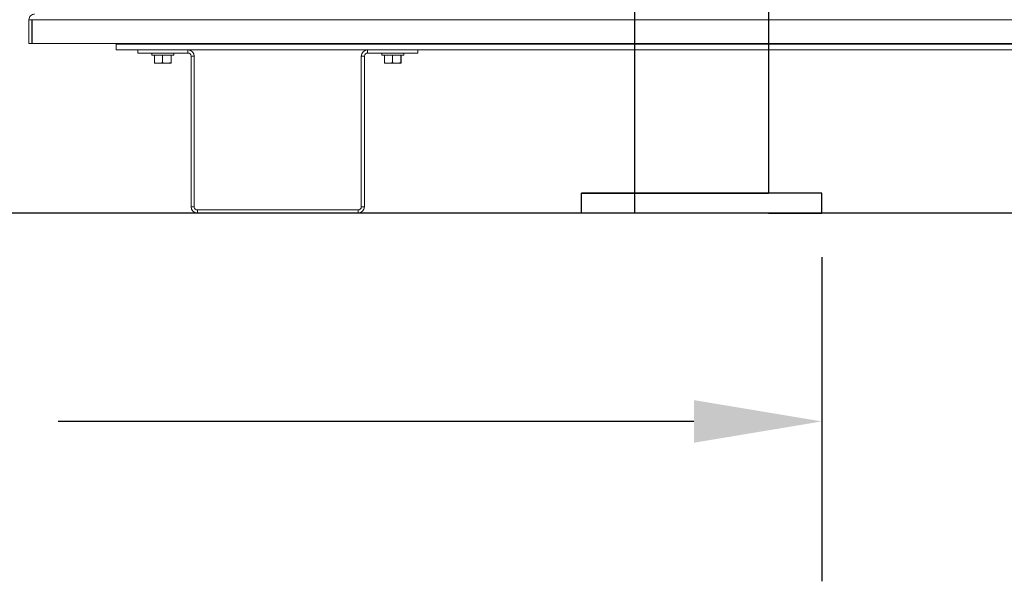
# Model space of a CAD drawing. Units: inches. Extents: x -58 to 1137, y 16 to 684.
# Drawn here: x 233 to 252, y 24 to 35 of the extents above; entities that cross this region are included whole.
import ezdxf

# ---------------------------------------------------------------- set-up
doc = ezdxf.new("R2010")
doc.units = ezdxf.units.IN
doc.header["$MEASUREMENT"] = 0
doc.header["$PDSIZE"] = -1
doc.styles.get("Standard").update_dxf_attribs({"font": 'arial.ttf', "height": 2.5})
doc.dimstyles.get("Standard").update_dxf_attribs({"dimtxt": 0.18, "dimasz": 0.18, "dimexe": 0.18, "dimexo": 0.0625, "dimgap": 0.09, "dimtad": 0, "dimtih": 1, "dimtoh": 1, "dimdec": 4, "dimzin": 0, "dimdsep": 46, "dimtxsty": 'Standard', "dimcen": 0.09, "dimadec": 0, "dimazin": 0, "dimtfac": 1, "dimtdec": 4, "dimtofl": 0, "dimtmove": 0, "dimatfit": 3, "dimfxl": 0, "dimtolj": 1, "dimtzin": 0, "dimarcsym": 0})

# ---------------------------------------------------------------- blocks, each defined once
blk = doc.blocks.new('Pennant Rack Side')
for p, q in [((-0.757, 0.375), (-0.757, 60.375)), ((1.757, 60.375), (1.757, 0.375)), ((-0.757, 0), (-0.757, 55.462)), ((2.757, 0.375), (-1.757, 0.375)), ((-1.757, 0), (-1.757, 0.375)), ((-1.743, 0.375), (1.757, 0.375)), ((2.757, 0), (2.757, 0.375)), ((1.757, 0), (-1.757, 0)), ((1.757, 0), (2.757, 0))]:
    blk.add_line(p, q)
blk = doc.blocks.new('*D21')
at = {"color": 0, "lineweight": -2}
for p, q in [((210.462, 30.221), (210.462, 24.138)), ((248.502, 30.221), (248.502, 24.138)), ((212.862, 27.138), (224.801, 27.138)), ((246.102, 27.138), (234.164, 27.138))]:
    blk.add_line(p, q, dxfattribs=at)
at = {"color": 0}
for points in [[(212.862, 27.538), (212.862, 26.738), (210.462, 27.138)], [(246.102, 27.538), (246.102, 26.738), (248.502, 27.138)]]:
    blk.add_solid(points, dxfattribs=at)
at = {"layer": 'Defpoints', "color": 0}
for p in [(210.462, 31.421), (248.502, 31.421), (248.502, 27.138)]:
    blk.add_point(p, dxfattribs=at)
at = {"color": 0, "insert": (229.482, 27.138), "char_height": 2.5, "attachment_point": 5}
blk.add_mtext('\\A1;38.0', dxfattribs=at)
blk = doc.blocks.new('Mtherm II rt.')
at = {"color": 7, "linetype": 'Continuous', "lineweight": 15}
for p, q in [((-24.642, 3.186), (-24.642, 3.631)), ((-24.59, 3.186), (-24.59, 3.631)), ((-24.583, 3.631), (4.612, 3.631)), ((-24.583, 3.631), (-24.583, 3.186)), ((-24.642, 3.186), (-24.59, 3.186)), ((-24.583, 3.186), (4.612, 3.186)), ((-23.006, 3.186), (-23.006, 3.169)), ((3.035, 3.169), (-23.006, 3.169)), ((-23.006, 3.169), (-23.006, 3.065)), ((-22.6, 3.065), (-23.006, 3.065)), ((-22.6, 3.065), (-22.6, 3.005)), ((-22.6, 3.065), (-21.659, 3.065)), ((-22.6, 3.005), (-21.659, 3.005)), ((-22.337, 3.005), (-22.337, 2.965)), ((-21.922, 2.965), (-22.337, 2.965)), ((-22.287, 2.821), (-22.287, 2.965)), ((-22.132, 2.821), (-22.132, 2.965)), ((-21.975, 2.821), (-21.975, 2.965)), ((-21.972, 2.821), (-21.972, 2.965)), ((-21.922, 2.965), (-21.922, 3.005)), ((-21.659, 3.005), (-21.659, 3.065)), ((-18.284, 3.065), (-21.659, 3.065)), ((-18.284, 3.005), (-18.284, 3.065)), ((-18.284, 3.065), (-17.342, 3.065)), ((-18.284, 3.005), (-17.342, 3.005)), ((-18.02, 3.005), (-18.02, 2.965)), ((-17.606, 2.965), (-18.02, 2.965)), ((-17.97, 2.821), (-17.97, 2.965)), ((-17.815, 2.821), (-17.815, 2.965)), ((-17.658, 2.821), (-17.658, 2.965)), ((-17.656, 2.821), (-17.656, 2.965)), ((-17.606, 2.965), (-17.606, 3.005)), ((-17.342, 3.065), (-17.342, 3.005)), ((-2.629, 3.065), (-17.342, 3.065)), ((-22.226, 2.814), (-22.286, 2.814)), ((-22.193, 2.814), (-22.226, 2.814)), ((-22.07, 2.814), (-22.193, 2.814)), ((-22.037, 2.814), (-22.07, 2.814)), ((-21.974, 2.814), (-22.037, 2.814)), ((-21.973, 2.814), (-21.974, 2.814)), ((-21.599, 2.945), (-21.599, 0.12)), ((-21.599, 2.945), (-21.539, 2.945)), ((-21.539, 2.945), (-21.539, 0.12)), ((-18.404, 0.12), (-18.404, 2.945)), ((-18.344, 2.945), (-18.404, 2.945)), ((-18.344, 0.12), (-18.344, 2.945)), ((-17.909, 2.814), (-17.969, 2.814)), ((-17.876, 2.814), (-17.909, 2.814)), ((-17.753, 2.814), (-17.876, 2.814)), ((-17.72, 2.814), (-17.753, 2.814)), ((-17.657, 2.814), (-17.72, 2.814)), ((-17.656, 2.814), (-17.657, 2.814)), ((-21.539, 0.12), (-21.599, 0.12)), ((-21.479, 0.06), (-21.479, 0)), ((-18.464, 0.06), (-21.479, 0.06)), ((-18.464, 0), (-21.479, 0)), ((-18.464, 0.06), (-18.464, 0)), ((-18.404, 0.12), (-18.344, 0.12))]:
    blk.add_line(p, q, dxfattribs=at)
for centre, radius, start, end in [((-21.659, 2.945), 0.12, 0, 90), ((-21.659, 2.945), 0.0601, 0, 90), ((-18.284, 2.945), 0.12, 90, 180), ((-18.284, 2.945), 0.0601, 90, 180), ((-21.479, 0.12), 0.12, 180, 270), ((-21.479, 0.12), 0.0601, 180, 270), ((-18.464, 0.12), 0.12, 270, 0), ((-18.464, 0.12), 0.0601, 270, 0)]:
    blk.add_arc(centre, radius, start, end, dxfattribs=at)
for points, knots in [([(-24.642, 3.631), (-24.642, 3.644), (-24.639, 3.658), (-24.628, 3.683), (-24.621, 3.695), (-24.601, 3.714), (-24.59, 3.722), (-24.565, 3.732), (-24.551, 3.735), (-24.537, 3.735)], [0, 0, 0, 0, 0.25, 0.25, 0.5, 0.5, 0.75, 0.75, 1, 1, 1, 1]), ([(-22.226, 2.814), (-22.236, 2.815), (-22.257, 2.816), (-22.277, 2.819), (-22.287, 2.821)], [0, 0, 0, 0, 0.509712, 1, 1, 1, 1]), ([(-22.07, 2.814), (-22.081, 2.815), (-22.101, 2.816), (-22.122, 2.819), (-22.132, 2.821)], [0, 0, 0, 0, 0.514887, 1, 1, 1, 1]), ([(-21.974, 2.814), (-21.974, 2.815), (-21.974, 2.816), (-21.974, 2.819), (-21.975, 2.821)], [0, 0, 0, 0, 0.561456, 1, 1, 1, 1]), ([(-17.909, 2.814), (-17.92, 2.815), (-17.94, 2.816), (-17.96, 2.819), (-17.97, 2.821)], [0, 0, 0, 0, 0.509705, 1, 1, 1, 1]), ([(-17.753, 2.814), (-17.764, 2.815), (-17.785, 2.816), (-17.805, 2.819), (-17.815, 2.821)], [0, 0, 0, 0, 0.514887, 1, 1, 1, 1]), ([(-17.657, 2.814), (-17.657, 2.815), (-17.657, 2.816), (-17.658, 2.819), (-17.658, 2.821)], [0, 0, 0, 0, 0.561456, 1, 1, 1, 1])]:
    blk.add_open_spline(points, degree=3, knots=knots, dxfattribs=at)
for points, degree in [([(-24.59, 3.631), (-24.607, 3.631), (-24.624, 3.631), (-24.642, 3.631)], 3), ([(-22.287, 2.821), (-22.286, 2.814)], 1), ([(-22.132, 2.821), (-22.193, 2.814)], 1), ([(-21.975, 2.821), (-22.037, 2.814)], 1), ([(-21.972, 2.821), (-21.973, 2.814)], 1), ([(-17.97, 2.821), (-17.969, 2.814)], 1), ([(-17.815, 2.821), (-17.876, 2.814)], 1), ([(-17.658, 2.821), (-17.72, 2.814)], 1), ([(-17.656, 2.821), (-17.656, 2.814)], 1)]:
    blk.add_open_spline(points, degree=degree, dxfattribs=at)

msp = doc.modelspace()

# ---------------------------------------------------------------- linework, layer by layer
msp.add_xline((33.021, 31.046), (-1, 0))

# ---------------------------------------------------------------- block references
for name, p in [('Pennant Rack Side', (245.746, 31.046)), ('Mtherm II rt.', (258.26, 31.046))]:
    msp.add_blockref(name, p)

# ---------------------------------------------------------------- dimensions: what is measured, and where the dimension line sits
dim = msp.add_linear_dim(base=(248.502, 27.138), p1=(210.462, 31.421), p2=(248.502, 31.421), dimstyle='Standard', override={"dimtxt": 1.92, "dimasz": 2.4, "dimexe": 3, "dimexo": 1.2, "dimgap": 1.44, "dimdec": 1, "dimtdec": 1})
dim.commit()
dim.dimension.update_dxf_attribs({"geometry": '*D21', "text_midpoint": (229.482, 27.138)})

doc.saveas('drawing.dxf')
